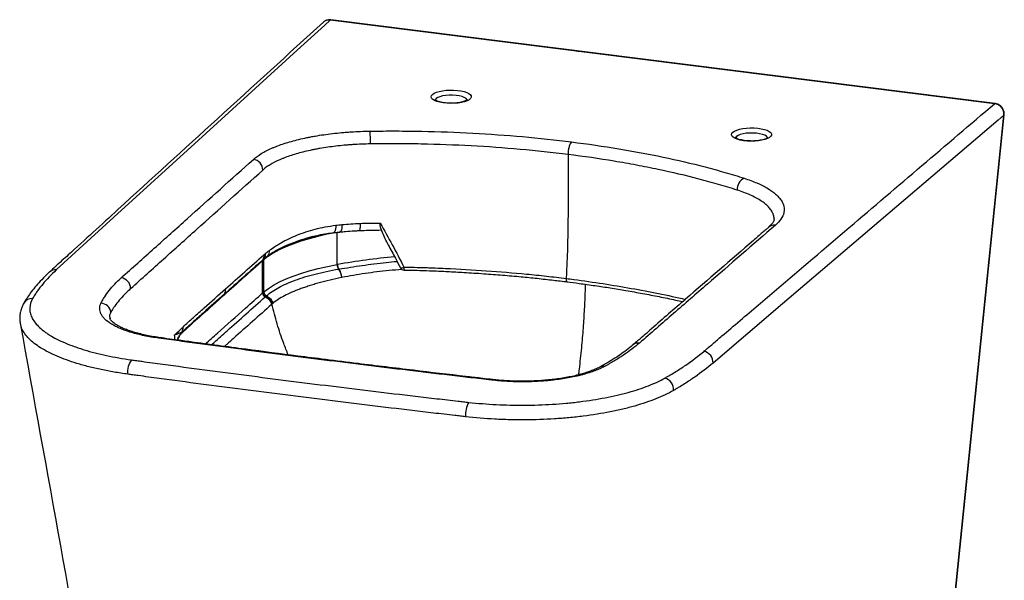
# Paper-space layout '_Dimetric' of a CAD drawing. Units: millimetres. Extents: x -229 to 262, y -260 to 299.
# Drawn here: x -229 to 262, y 20 to 299 of the extents above; entities that cross this region are included whole.
import ezdxf

# ---------------------------------------------------------------- set-up
doc = ezdxf.new("R2010")
doc.units = ezdxf.units.MM

psp = doc.layouts.new('_Dimetric')

# ---------------------------------------------------------------- linework, layer by layer
at = {"color": 7, "linetype": 'Continuous', "lineweight": 25}
for p, q in [((256.73, 257.58), (-74.3, 299.29)), ((256.98, 257.68), (-74.05, 299.39)), ((-77.35, 298.48), (-77.57, 298.32)), ((222.57, -129.86), (261.38, 251.8)), ((222.71, -129.63), (261.52, 252.03)), ((-107.89, 224.5), (-107.89, 224.5)), ((146.84, 200.06), (146.84, 200.12)), ((-70.89, 177.36), (-70.89, 193.39)), ((-107.99, 163.23), (-107.99, 179.26)), ((-107.44, 163.71), (-107.44, 179.74)), ((-70.68, 177.4), (-70.89, 177.36)), ((-70.19, 175.1), (-70.19, 175.1)), ((-107.35, 163.78), (-107.44, 163.71)), ((-226.98, 158.1), (-227.03, 158.01)), ((-184.01, 150.62), (-183.99, 150.54)), ((-150.27, 140.3), (-150.45, 139.72))]:
    psp.add_line(p, q, dxfattribs=at)
at = {"color": 8, "linetype": 'Continuous', "lineweight": 25}
for p, q in [((-69.79, 193.58), (-70.79, 193.41)), ((-104.92, 182), (-105.16, 181.84)), ((-150.25, 140.15), (-150.4, 139.71)), ((-150.25, 140.15), (-150.19, 139.68))]:
    psp.add_line(p, q, dxfattribs=at)
at = {"color": 7, "linetype": 'Continuous', "lineweight": 25, "flags": 128}
for points in [[(-74.3, 299.29), (-77.04, 296.78), (-90.76, 284.26), (-145.63, 234.16), (-178.27, 204.43), (-210.77, 174.68)], [(-74.3, 299.29), (-74.16, 299.37), (-74.05, 299.39)], [(-23.38, 262.23), (-22.54, 262.8), (-21.39, 263.3), (-19.98, 263.73), (-18.35, 264.05), (-16.57, 264.27), (-14.69, 264.37), (-12.79, 264.36), (-10.94, 264.22), (-9.19, 263.97), (-7.62, 263.61), (-6.28, 263.16), (-5.22, 262.63), (-4.48, 262.05), (-4.09, 261.43), (-4.05, 260.8), (-4.37, 260.17), (-5.05, 259.58), (-6.04, 259.04), (-7.33, 258.57), (-8.85, 258.19), (-10.57, 257.92), (-12.41, 257.76), (-14.3, 257.72), (-16.19, 257.79), (-18, 257.99), (-19.66, 258.3), (-21.12, 258.7), (-22.33, 259.19), (-23.23, 259.75), (-23.8, 260.35), (-24.02, 260.98), (-23.88, 261.62), (-23.38, 262.23)], [(261.38, 251.8), (258.47, 249.32), (243.91, 236.91), (185.65, 187.23), (151.13, 157.79), (116.44, 128.24)], [(126.29, 243.37), (127.13, 243.94), (128.27, 244.45), (129.69, 244.87), (131.31, 245.2), (133.1, 245.42), (134.97, 245.52), (136.87, 245.5), (138.73, 245.36), (140.48, 245.11), (142.04, 244.75), (143.38, 244.3), (144.44, 243.78), (145.18, 243.19), (145.58, 242.57), (145.62, 241.94), (145.29, 241.32), (144.62, 240.72), (143.62, 240.18), (142.34, 239.72), (140.81, 239.34), (139.1, 239.06), (137.26, 238.9), (135.36, 238.86), (133.48, 238.94), (131.67, 239.13), (130, 239.44), (128.54, 239.85), (127.34, 240.34), (126.43, 240.89), (125.86, 241.5), (125.65, 242.13), (125.79, 242.76), (126.29, 243.37)], [(-70.89, 193.39), (-75.76, 192.45), (-80.41, 191.39), (-84.83, 190.23), (-88.99, 188.97), (-92.88, 187.62), (-96.47, 186.17), (-99.74, 184.65), (-102.68, 183.05), (-105.28, 181.39)], [(-70.79, 193.41), (-70.8, 193.4), (-70.81, 193.4), (-70.83, 193.4), (-70.84, 193.4), (-70.85, 193.39), (-70.87, 193.39), (-70.88, 193.39), (-70.89, 193.39)], [(-107.35, 163.78), (-105.1, 165.49), (-102.5, 167.13), (-99.56, 168.71), (-96.3, 170.22), (-92.72, 171.65), (-88.86, 172.99), (-84.72, 174.24), (-80.34, 175.38), (-75.72, 176.43), (-70.89, 177.36)]]:
    psp.add_lwpolyline(points, dxfattribs=at)
at = {"color": 8, "linetype": 'Continuous', "lineweight": 25, "flags": 128}
for points in [[(49.12, 283.74), (49.26, 283.82), (49.37, 283.84)], [(133.31, 273.13), (133.45, 273.22), (133.56, 273.23)], [(-21.51, 260.11), (-21.94, 259.55), (-22.02, 259.15)], [(-6.02, 259.17), (-6.15, 259.64), (-6.64, 260.19), (-7.48, 260.7), (-8.62, 261.13), (-10.02, 261.47), (-11.6, 261.7), (-13.3, 261.82), (-15.03, 261.81), (-16.71, 261.67), (-18.27, 261.42), (-19.63, 261.07), (-20.72, 260.62), (-21.51, 260.11)], [(256.73, 257.58), (256.87, 257.67), (256.98, 257.68)], [(261.38, 251.8), (261.49, 251.93), (261.52, 252.03)], [(128.16, 241.25), (127.73, 240.69), (127.64, 240.3)], [(143.64, 240.32), (143.51, 240.78), (143.02, 241.34), (142.18, 241.84), (141.04, 242.27), (139.65, 242.62), (138.06, 242.85), (136.37, 242.96), (134.64, 242.95), (132.96, 242.82), (131.4, 242.57), (130.04, 242.21), (128.94, 241.76), (128.16, 241.25)], [(-71.53, 196.95), (-71.55, 196), (-71.63, 195.15), (-71.78, 194.42), (-71.99, 193.85), (-72.25, 193.47), (-72.56, 193.28), (-72.62, 193.26)], [(-68.49, 197.27), (-68.5, 196.33), (-68.58, 195.48), (-68.71, 194.76), (-68.89, 194.19), (-69.11, 193.81), (-69.37, 193.63), (-69.43, 193.62)], [(-59.41, 197.89), (-59.42, 196.96), (-59.45, 196.12), (-59.52, 195.42), (-59.61, 194.87), (-59.72, 194.51), (-59.85, 194.34), (-59.88, 194.33)]]:
    psp.add_lwpolyline(points, dxfattribs=at)
at = {"color": 7, "linetype": 'Continuous', "lineweight": 25}
for centre, radius, start, end in [((-129.35, 238.27), 75.14, 359.4325, 4.301), ((-113.34, 224.4), 5.45, 1.0846, 81.9477), ((134.8, 214.77), 6.35, 117.0089, 182.3561), ((-111.66, 181.9), 4.4, 330.4329, 5.278), ((-111.11, 182.37), 4.39, 330.6072, 5.4002), ((-104.41, 181.4), 0.87, 149.4267, 180.633), ((-108.91, 183.97), 4.31, 330.3874, 6.3596), ((-107.08, 179.3), 0.868, 150.2552, 180.4281), ((-106.53, 179.78), 0.869, 150.3428, 180.4618), ((-67.19, 177.27), 3.7, 178.6069, 215.9048), ((-66.95, 177.31), 3.73, 178.5974, 215.6415), ((-77.15, 170.11), 8.75, 5.4116, 35.0135), ((-37.51, 176.6), 2, 207.3617, 269.7498), ((-179.2, 165.36), 5.45, 0.3644, 81.9789), ((-126.31, 162.15), 0.864, 148.6382, 180.4762), ((-130.8, 164.88), 4.39, 328.7729, 5.0775), ((-188.76, 152.93), 5.18, 7.4275, 87.5962), ((-147.65, 142.98), 0.842, 152.4151, 181.2245), ((-134.94, 134.01), 16.39, 143.7053, 145.1782), ((-151.99, 145.79), 4.37, 331.4893, 5.3609), ((-147.23, 143.35), 0.864, 148.4864, 180.4538), ((-149.87, 140.26), 0.399, 174.6277, 196.7347), ((111, 128.64), 5.46, 355.7314, 81.4239), ((-165.62, 123.98), 9.64, 142.4975, 187.5056), ((90.99, 115.21), 5.73, 353.6733, 75.4668), ((4.55, 102.8), 11.44, 149.0522, 186.4731)]:
    psp.add_arc(centre, radius, start, end, dxfattribs=at)
at = {"color": 8, "linetype": 'Continuous', "lineweight": 25}
for centre, radius, start, end in [((146.94, 192.97), 4.11, 81.4569, 131.8324), ((-6.01, -194.09), 377.08, 95.5085, 99.8742), ((-211.35, 170.52), 4.2, 82.0969, 133.1472), ((-38.88, 177.88), 2.24, 259.4191, 306.5632), ((-9.25, 175.67), 28.29, 179.1781, 182.18), ((-222.97, 155.87), 4.58, 85.0728, 150.9701), ((-159.2, 140.06), 0.85, 81.3256, 134.336), ((79.18, 134.11), 4.16, 81.7275, 128.1055), ((61.6, 123.24), 3.42, 76.9855, 116.0454), ((6.64, 119.34), 0.683, 87.4111, 141.1964)]:
    psp.add_arc(centre, radius, start, end, dxfattribs=at)
at = {"color": 7, "linetype": 'Continuous', "lineweight": 25}
for points, knots in [([(-74.3, 299.29), (-74.8, 299.3), (-75.82, 299.32), (-76.99, 298.89), (-77.47, 298.38), (-77.62, 298.22)], [0, 0, 0, 0, 0.402623, 0.823968, 1, 1, 1, 1]), ([(-74.05, 299.35), (-74.2, 299.38), (-74.75, 299.49), (-75.71, 299.33), (-76.59, 299.07), (-76.98, 298.76), (-77.05, 298.71)], [0, 0, 0, 0, 0.1363049, 0.5275883, 0.913185, 1, 1, 1, 1]), ([(-77.66, 298.27), (-95.28, 282.18), (-129.39, 251.01), (-171.9, 212.33), (-198.52, 187.8), (-210.06, 177.47), (-213.13, 174.56), (-214.16, 173.58)], [0, 0, 0, 0, 0.387419, 0.750246, 0.931644, 0.977043, 1, 1, 1, 1]), ([(-5.93, 259.55), (-5.94, 259.53), (-5.97, 259.49), (-6.34, 259.22), (-6.97, 258.92), (-7.88, 258.59), (-9.06, 258.29), (-10.45, 258.05), (-12, 257.89), (-13.64, 257.82), (-15.31, 257.84), (-16.93, 257.97), (-18.43, 258.18), (-19.75, 258.47), (-20.83, 258.81), (-21.58, 259.16), (-22, 259.42), (-22.14, 259.58), (-22.12, 259.54), (-22.11, 259.53)], [0, 0, 0, 0, 0.049626, 0.102953, 0.159153, 0.219364, 0.28289, 0.348739, 0.416056, 0.484212, 0.552745, 0.621252, 0.689285, 0.756395, 0.821975, 0.885199, 0.93859, 0.989505, 1, 1, 1, 1]), ([(111.82, 134.04), (112.2, 134.36), (112.57, 134.68), (113.33, 135.32), (114.46, 136.29), (117.1, 138.54), (122.39, 143.04), (132.95, 152.05), (154.09, 170.07), (196.35, 206.1), (232.58, 236.99), (256.73, 257.58)], [0, 0, 0, 0, 0.007812, 0.007812, 0.015625, 0.03125, 0.0625, 0.125, 0.25, 0.5, 1, 1, 1, 1]), ([(261.38, 251.8), (261.41, 252.13), (261.41, 252.45), (261.34, 253.11), (261.27, 253.45), (261.07, 254.1), (260.94, 254.41), (260.69, 254.87), (260.6, 255.02), (260.41, 255.31), (260.2, 255.59), (259.97, 255.85), (259.73, 256.1), (259.6, 256.22), (259.21, 256.56), (258.93, 256.76), (258.33, 257.11), (258.02, 257.25), (257.38, 257.46), (257.06, 257.54), (256.73, 257.58)], [0, 0, 0, 0, 0.125, 0.125, 0.25, 0.25, 0.375, 0.375, 0.4375, 0.4375, 0.5, 0.5625, 0.5625, 0.625, 0.625, 0.75, 0.75, 0.875, 0.875, 1, 1, 1, 1]), ([(261.49, 252.03), (261.51, 252.15), (261.6, 252.66), (261.46, 253.59), (261.07, 254.76), (260.38, 255.83), (259.46, 256.72), (258.35, 257.34), (257.49, 257.65), (257.03, 257.67), (256.98, 257.67)], [0, 0, 0, 0, 0.045142, 0.196666, 0.350434, 0.506785, 0.664116, 0.822758, 0.981888, 1, 1, 1, 1]), ([(-112.57, 229.8), (-111.46, 230.8), (-110.14, 231.76), (-107.1, 233.61), (-105.38, 234.49), (-102.98, 235.55), (-102.49, 235.76), (-101.48, 236.17), (-100.96, 236.37), (-99.38, 236.97), (-98.29, 237.36), (-94.9, 238.47), (-92.49, 239.15), (-88.66, 240.08), (-87.34, 240.38), (-85.31, 240.8), (-84.62, 240.94), (-83.23, 241.2), (-82.53, 241.33), (-79.01, 241.94), (-76.11, 242.36), (-71.64, 242.88), (-70.13, 243.04), (-67.83, 243.24), (-67.06, 243.31), (-65.5, 243.43), (-64.72, 243.48), (-60.79, 243.73), (-57.62, 243.86), (-54.42, 243.9)], [0, 0, 0, 0, 0.125, 0.125, 0.25, 0.25, 0.28125, 0.28125, 0.3125, 0.3125, 0.375, 0.375, 0.5, 0.5, 0.5625, 0.5625, 0.59375, 0.59375, 0.625, 0.625, 0.75, 0.75, 0.8125, 0.8125, 0.84375, 0.84375, 0.875, 0.875, 1, 1, 1, 1]), ([(-54.42, 243.9), (-50.12, 243.96), (-45.83, 243.98), (-39.38, 243.97), (-37.23, 243.95), (-32.94, 243.9), (-30.8, 243.87), (-20.12, 243.66), (-11.67, 243.35), (5.08, 242.46), (13.37, 241.87), (29.79, 240.41), (37.92, 239.54), (45.96, 238.52)], [0, 0, 0, 0, 0.125, 0.125, 0.1875, 0.1875, 0.25, 0.25, 0.5, 0.5, 0.75, 0.75, 1, 1, 1, 1]), ([(143.74, 240.69), (143.72, 240.67), (143.7, 240.64), (143.33, 240.37), (142.7, 240.06), (141.78, 239.73), (140.61, 239.44), (139.22, 239.19), (137.67, 239.03), (136.03, 238.96), (134.36, 238.99), (132.74, 239.11), (131.24, 239.33), (129.91, 239.62), (128.84, 239.96), (128.08, 240.3), (127.66, 240.56), (127.53, 240.72), (127.55, 240.68), (127.55, 240.68)], [0, 0, 0, 0, 0.049626, 0.102953, 0.159153, 0.219364, 0.28289, 0.348739, 0.416056, 0.484212, 0.552745, 0.621252, 0.689285, 0.756395, 0.821975, 0.885199, 0.93859, 0.989505, 1, 1, 1, 1]), ([(-54.21, 237.52), (-57.16, 237.48), (-60.09, 237.36), (-63.72, 237.13), (-64.44, 237.07), (-65.88, 236.96), (-66.59, 236.9), (-68.71, 236.71), (-70.11, 236.57), (-74.24, 236.08), (-76.91, 235.69), (-80.16, 235.13), (-80.8, 235.01), (-82.08, 234.76), (-82.72, 234.64), (-84.6, 234.25), (-85.81, 233.98), (-89.35, 233.12), (-91.58, 232.49), (-94.7, 231.47), (-95.71, 231.12), (-97.17, 230.57), (-97.64, 230.38), (-98.58, 230), (-99.03, 229.81), (-101.25, 228.83), (-102.83, 228.02), (-104.93, 226.74), (-105.59, 226.3), (-106.5, 225.64), (-106.8, 225.42), (-107.22, 225.08), (-107.36, 224.96), (-107.62, 224.73), (-107.76, 224.62), (-107.89, 224.5)], [0, 0, 0, 0, 0.125, 0.125, 0.15625, 0.15625, 0.1875, 0.1875, 0.25, 0.25, 0.375, 0.375, 0.40625, 0.40625, 0.4375, 0.4375, 0.5, 0.5, 0.625, 0.625, 0.6875, 0.6875, 0.71875, 0.71875, 0.75, 0.75, 0.875, 0.875, 0.9375, 0.9375, 0.96875, 0.96875, 0.984375, 0.984375, 1, 1, 1, 1]), ([(44.19, 232.25), (36.31, 233.24), (28.34, 234.09), (12.25, 235.52), (4.12, 236.1), (-12.3, 236.98), (-20.59, 237.29), (-31.05, 237.5), (-33.15, 237.53), (-37.36, 237.58), (-39.46, 237.6), (-45.78, 237.61), (-50, 237.58), (-54.21, 237.52)], [0, 0, 0, 0, 0.25, 0.25, 0.5, 0.5, 0.75, 0.75, 0.8125, 0.8125, 0.875, 0.875, 1, 1, 1, 1]), ([(45.96, 238.52), (45.73, 238.32), (45.5, 237.99), (45.07, 237.14), (44.88, 236.62), (44.55, 235.46), (44.42, 234.82), (44.24, 233.53), (44.19, 232.87), (44.19, 232.25)], [0, 0, 0, 0, 0.25, 0.25, 0.5, 0.5, 0.75, 0.75, 1, 1, 1, 1]), ([(45.96, 238.52), (54.01, 237.51), (61.83, 236.37), (77.04, 233.85), (84.42, 232.46), (98.77, 229.44), (105.72, 227.81), (114.14, 225.61), (115.81, 225.16), (119.12, 224.25), (120.76, 223.79), (125.64, 222.38), (128.81, 221.42), (131.91, 220.43)], [0, 0, 0, 0, 0.25, 0.25, 0.5, 0.5, 0.75, 0.75, 0.8125, 0.8125, 0.875, 0.875, 1, 1, 1, 1]), ([(44.19, 232.25), (44.19, 224.49), (44.2, 215.59), (44.19, 206.33), (44.2, 204.1), (44.18, 193.99), (43.9, 182.66), (43.34, 171.63), (43.27, 170.44)], [0.7037002, 0.7037002, 0.7037002, 0.7037002, 0.80767, 0.823295, 0.8319495, 0.83892, 0.96392, 0.9789698, 0.9789698, 0.9789698, 0.9789698]), ([(128.45, 214.51), (125.43, 215.48), (122.33, 216.42), (117.59, 217.8), (115.99, 218.25), (112.76, 219.14), (111.13, 219.57), (102.91, 221.71), (96.1, 223.31), (85.52, 225.54), (81.93, 226.25), (76.46, 227.28), (74.63, 227.61), (70.92, 228.27), (69.06, 228.59), (59.7, 230.15), (52.03, 231.26), (44.19, 232.25)], [0, 0, 0, 0, 0.125, 0.125, 0.1875, 0.1875, 0.25, 0.25, 0.5, 0.5, 0.625, 0.625, 0.6875, 0.6875, 0.75, 0.75, 1, 1, 1, 1]), ([(-178.44, 170.75), (-175.7, 173.21), (-172.95, 175.67), (-167.45, 180.59), (-164.7, 183.05), (-156.46, 190.43), (-150.96, 195.35), (-134.51, 210.11), (-123.54, 219.96), (-112.57, 229.8)], [0, 0, 0, 0, 0.125, 0.125, 0.25, 0.25, 0.5, 0.5, 1, 1, 1, 1]), ([(-173.75, 165.39), (-171.01, 167.86), (-168.26, 170.33), (-162.77, 175.26), (-160.02, 177.73), (-151.77, 185.13), (-146.27, 190.06), (-129.82, 204.82), (-118.85, 214.66), (-107.89, 224.5)], [0, 0, 0, 0, 0.125, 0.125, 0.25, 0.25, 0.5, 0.5, 1, 1, 1, 1]), ([(131.91, 220.43), (134.23, 219.69), (136.36, 218.89), (138.81, 217.84), (139.29, 217.63), (140.22, 217.19), (140.67, 216.98), (141.99, 216.31), (142.81, 215.86), (145.13, 214.49), (146.47, 213.53), (147.89, 212.3), (148.16, 212.05), (148.68, 211.54), (148.92, 211.29), (149.61, 210.52), (150.01, 210.01), (151.04, 208.46), (151.49, 207.42), (151.83, 205.85), (151.89, 205.32), (151.89, 204.52), (151.87, 204.25), (151.81, 203.72), (151.76, 203.45), (151.46, 202.13), (151, 201.09), (149.61, 199.04), (148.7, 198.02), (147.55, 197.03)], [0, 0, 0, 0, 0.125, 0.125, 0.15625, 0.15625, 0.1875, 0.1875, 0.25, 0.25, 0.375, 0.375, 0.40625, 0.40625, 0.4375, 0.4375, 0.5, 0.5, 0.625, 0.625, 0.6875, 0.6875, 0.71875, 0.71875, 0.75, 0.75, 0.875, 0.875, 1, 1, 1, 1]), ([(-104.62, 184.45), (-103.77, 185.08), (-102.84, 185.73), (-101.33, 186.71), (-100.81, 187.03), (-99.73, 187.69), (-99.18, 188.02), (-97.46, 188.99), (-96.24, 189.63), (-93.67, 190.87), (-92.31, 191.47), (-88.08, 193.18), (-85.04, 194.19), (-80.15, 195.45), (-78.48, 195.83), (-75.06, 196.47), (-73.32, 196.74), (-71.53, 196.95)], [0, 0, 0, 0, 0.125, 0.125, 0.1875, 0.1875, 0.25, 0.25, 0.375, 0.375, 0.5, 0.5, 0.75, 0.75, 0.875, 0.875, 1, 1, 1, 1]), ([(-59.41, 197.89), (-57.75, 197.96), (-56.09, 198), (-54.01, 198.02), (-53.59, 198.03), (-52.76, 198.04), (-52.34, 198.04), (-51.09, 198.05), (-50.25, 198.06), (-49.42, 198.06)], [0, 0, 0, 0, 0.5, 0.5, 0.625, 0.625, 0.75, 0.75, 1, 1, 1, 1]), ([(-49.47, 197.8), (-49.45, 197.88), (-49.44, 197.96), (-49.42, 198.05), (-49.42, 198.05), (-49.42, 198.06), (-49.42, 198.06)], [0, 0, 0, 0, 0.00027033, 0.00027033, 0.00027033, 0.0002857449, 0.0002857449, 0.0002857449, 0.0002857449]), ([(-45.4, 187.26), (-46.42, 189.26), (-47.98, 192.33), (-49.27, 195.93), (-49.43, 197.48), (-49.47, 197.8)], [0, 0, 0, 0, 0.5986652, 0.9187821, 1, 1, 1, 1]), ([(-49.42, 198.06), (-47.39, 194.46), (-45.38, 190.83), (-41.41, 183.51), (-39.46, 179.82), (-37.54, 176.08)], [0, 0, 0, 0, 0.5, 0.5, 1, 1, 1, 1]), ([(147.55, 197.03), (136.24, 187.23), (124.94, 177.43), (107.98, 162.73), (102.34, 157.83), (93.89, 150.47), (91.07, 148.02), (85.43, 143.12), (82.61, 140.67), (79.78, 138.22)], [0, 0, 0, 0, 0.5, 0.5, 0.75, 0.75, 0.875, 0.875, 1, 1, 1, 1]), ([(146.88, 200.12), (146.88, 200.12), (146.91, 199.91), (146.84, 199.54), (146.58, 198.84), (146.27, 198.29), (145.78, 197.66), (145.08, 196.9), (144.46, 196.31), (144.14, 196.01)], [0, 0, 0, 0, 0.007571, 0.248902, 0.445451, 0.595683, 0.72437, 0.859729, 1, 1, 1, 1]), ([(-85.83, 190.54), (-85.12, 190.75), (-83.21, 191.33), (-79.93, 192.1), (-76.25, 192.82), (-73.76, 193.14), (-72.62, 193.28)], [0, 0, 0, 0, 0.176067, 0.466153, 0.754805, 1, 1, 1, 1]), ([(-72.63, 193.26), (-72.31, 193.3), (-71.26, 193.43), (-70.18, 193.53), (-69.43, 193.6)], [0, 0, 0, 0, 0.2995401, 1, 1, 1, 1]), ([(-69.43, 193.61), (-68.51, 193.7), (-66.16, 193.94), (-62.97, 194.17), (-60.68, 194.28), (-59.88, 194.32)], [0, 0, 0, 0, 0.294502, 0.752808, 1, 1, 1, 1]), ([(-59.88, 194.31), (-59.4, 194.34), (-57.44, 194.44), (-53.76, 194.53), (-50.5, 194.6), (-48.73, 194.61), (-48.67, 194.61)], [0, 0, 0, 0, 0.13055, 0.527237, 0.984768, 1, 1, 1, 1]), ([(144.21, 196.02), (144.15, 195.96), (143.73, 195.57), (142.66, 194.66), (140.83, 193.12), (138.81, 191.35), (126.04, 180.3), (108.37, 164.91), (89.1, 148.31), (80.42, 140.58), (77.33, 137.98), (76.56, 137.33)], [0, 0, 0, 0, 0.003181, 0.0234017, 0.0482866, 0.0801727, 0.1134465, 0.612595, 0.8621719, 0.9659311, 1, 1, 1, 1]), ([(-83.18, 191.29), (-85.05, 190.76), (-88.83, 189.68), (-93.84, 187.84), (-98.33, 185.87), (-102.03, 183.92), (-104.02, 182.6), (-104.92, 182)], [0, 0, 0, 0, 0.208173, 0.421942, 0.624475, 0.828789, 1, 1, 1, 1]), ([(-45.43, 187.24), (-44.21, 185), (-42.14, 181.18), (-40.12, 177.28), (-39.3, 175.67)], [0, 0, 0, 0, 0.588211, 1, 1, 1, 1]), ([(-126.43, 165.26), (-123.24, 168.1), (-120.06, 170.95), (-113.69, 176.62), (-110.5, 179.46), (-107.31, 182.28)], [0, 0, 0, 0, 0.5, 0.5, 1, 1, 1, 1]), ([(-107.31, 182.28), (-107.28, 181.82), (-107.31, 181.36), (-107.5, 180.49), (-107.66, 180.07), (-107.87, 179.7)], [0, 0, 0, 0, 0.5, 0.5, 1, 1, 1, 1]), ([(-106.78, 182.75), (-106.74, 182.29), (-106.77, 181.83), (-106.95, 180.96), (-107.11, 180.55), (-107.33, 180.18)], [0, 0, 0, 0, 0.5, 0.5, 1, 1, 1, 1]), ([(-106.78, 182.75), (-106.78, 182.75), (-106.78, 182.75), (-106.78, 182.75), (-106.77, 182.76), (-106.75, 182.77), (-106.74, 182.78)], [0, 0, 0, 0, 0.0000007576, 0.0000007576, 0.0000007576, 0.0001079981, 0.0001079981, 0.0001079981, 0.0001079981]), ([(-107.87, 179.7), (-111.08, 176.85), (-114.28, 174), (-120.67, 168.3), (-123.86, 165.45), (-127.05, 162.6)], [0, 0, 0, 0, 0.5, 0.5, 1, 1, 1, 1]), ([(-107.44, 179.74), (-107.44, 179.74), (-107.44, 179.74), (-107.44, 179.74), (-107.49, 179.7), (-107.54, 179.66), (-107.59, 179.61), (-107.65, 179.56), (-107.71, 179.51), (-107.77, 179.46), (-107.83, 179.4), (-107.89, 179.35), (-107.95, 179.3)], [-0.00000006, -0.00000006, -0.00000006, -0.00000006, 0, 0, 0, 0.000413166, 0.000413166, 0.000413166, 0.000920786, 0.000920786, 0.000920786, 0.001428288, 0.001428288, 0.001428288, 0.001428288]), ([(-214.24, 173.6), (-214.36, 173.48), (-215.69, 172.24), (-217.91, 170), (-220.82, 166.79), (-223.13, 163.96), (-225.07, 161.25), (-226.3, 159.3), (-226.81, 158.2), (-226.92, 157.94)], [0, 0, 0, 0, 0.024113, 0.256747, 0.455241, 0.652137, 0.818879, 0.957861, 1, 1, 1, 1]), ([(-210.77, 174.68), (-213.28, 172.36), (-215.53, 170.01), (-218.48, 166.45), (-219.4, 165.26), (-220.67, 163.46), (-221.08, 162.86), (-221.66, 161.95), (-221.85, 161.65), (-222.22, 161.05), (-222.41, 160.74), (-222.58, 160.44)], [0, 0, 0, 0, 0.5, 0.5, 0.75, 0.75, 0.875, 0.875, 0.9375, 0.9375, 1, 1, 1, 1]), ([(-106.05, 161.81), (-104.36, 163.24), (-102.31, 164.61), (-97.5, 167.23), (-94.78, 168.45), (-90.26, 170.14), (-88.67, 170.68), (-86.17, 171.45), (-85.32, 171.7), (-83.57, 172.19), (-82.68, 172.42), (-79.95, 173.12), (-78.08, 173.55), (-74.21, 174.37), (-72.22, 174.74), (-70.19, 175.1)], [0, 0, 0, 0, 0.25, 0.25, 0.5, 0.5, 0.625, 0.625, 0.6875, 0.6875, 0.75, 0.75, 0.875, 0.875, 1, 1, 1, 1]), ([(-70.19, 175.1), (-70.01, 174.87), (-69.84, 174.61), (-69.59, 174.15), (-69.51, 173.99), (-69.36, 173.65), (-69.22, 173.3), (-69.09, 172.93), (-68.97, 172.54), (-68.92, 172.34), (-68.82, 171.93), (-68.78, 171.73), (-68.7, 171.31), (-68.67, 171.1), (-68.64, 170.9)], [0, 0, 0, 0, 0.25, 0.25, 0.375, 0.375, 0.5, 0.625, 0.625, 0.75, 0.75, 0.875, 0.875, 1, 1, 1, 1]), ([(-37.54, 176.08), (-34.05, 176.06), (-30.58, 175.99), (-26.29, 175.85), (-25.43, 175.82), (-23.72, 175.76), (-22.86, 175.73), (-20.29, 175.63), (-18.59, 175.56), (-10.05, 175.18), (-3.27, 174.79), (10.2, 173.84), (16.9, 173.28), (26.87, 172.31), (30.18, 171.97), (36.76, 171.24), (40.03, 170.85), (43.27, 170.44)], [0, 0, 0, 0, 0.125, 0.125, 0.15625, 0.15625, 0.1875, 0.1875, 0.25, 0.25, 0.5, 0.5, 0.75, 0.75, 0.875, 0.875, 1, 1, 1, 1]), ([(-37.52, 174.6), (-36.95, 174.6), (-34.33, 174.59), (-29.52, 174.47), (-22.87, 174.25), (-15.53, 173.92), (-7.08, 173.45), (2.08, 172.86), (11.56, 172.14), (20.41, 171.36), (28.89, 170.51), (36.52, 169.65), (41.48, 169.05), (43.71, 168.77)], [0, 0, 0, 0, 0.020729, 0.09391, 0.173313, 0.260981, 0.360565, 0.481253, 0.596074, 0.710375, 0.810198, 0.914536, 1, 1, 1, 1]), ([(-188.54, 158.1), (-188.48, 158.24), (-188.41, 158.37), (-188.27, 158.64), (-188.05, 159.05), (-187.82, 159.45), (-187.35, 160.26), (-187.02, 160.79), (-185.97, 162.39), (-185.2, 163.45), (-183.52, 165.56), (-182.61, 166.61), (-180.64, 168.69), (-179.58, 169.73), (-178.44, 170.75)], [0, 0, 0, 0, 0.03125, 0.03125, 0.0625, 0.125, 0.125, 0.25, 0.25, 0.5, 0.5, 0.75, 0.75, 1, 1, 1, 1]), ([(-68.64, 170.9), (-72.55, 170.12), (-76.27, 169.23), (-80.65, 168.01), (-81.51, 167.76), (-83.2, 167.25), (-84.03, 167), (-85.64, 166.48), (-86.42, 166.22), (-87.56, 165.83), (-87.94, 165.7), (-88.68, 165.44), (-89.04, 165.31), (-92.27, 164.12), (-94.84, 162.99), (-99.38, 160.58), (-101.31, 159.32), (-102.93, 157.97)], [0, 0, 0, 0, 0.25, 0.25, 0.3125, 0.3125, 0.375, 0.375, 0.4375, 0.4375, 0.46875, 0.46875, 0.5, 0.5, 0.75, 0.75, 1, 1, 1, 1]), ([(43.7, 168.77), (45.72, 168.51), (50.44, 167.9), (57.64, 166.9), (65.41, 165.72), (73.29, 164.42), (81.41, 162.97), (89.64, 161.37), (96.3, 160.01), (100.16, 159.15), (101.37, 158.88)], [0, 0, 0, 0, 0.100085, 0.2332, 0.360281, 0.493803, 0.639362, 0.785543, 0.933083, 1, 1, 1, 1]), ([(49.51, 122.42), (49.63, 123.35), (50.19, 127.84), (51.02, 135.65), (51.88, 145.65), (52.47, 155.08), (52.8, 162.34), (52.88, 166.42), (52.9, 167.55)], [0, 0, 0, 0, 0.0614518, 0.2957242, 0.5135937, 0.7213589, 0.9230121, 1, 1, 1, 1]), ([(-173.75, 165.39), (-174.3, 164.9), (-174.82, 164.41), (-175.83, 163.43), (-176.32, 162.94), (-177.74, 161.48), (-178.61, 160.51), (-180.23, 158.59), (-180.97, 157.63), (-181.98, 156.2), (-182.31, 155.73), (-182.77, 155.02), (-182.91, 154.78), (-183.13, 154.43), (-183.24, 154.26), (-183.36, 154.05), (-183.41, 153.96), (-183.45, 153.91), (-183.47, 153.87), (-183.48, 153.85)], [0, 0, 0, 0, 0.125, 0.125, 0.25, 0.25, 0.5, 0.5, 0.75, 0.75, 0.875, 0.875, 0.9375, 0.9375, 0.96875, 0.984375, 0.992188, 0.992188, 1, 1, 1, 1]), ([(-127.17, 162.14), (-130.95, 158.77), (-134.73, 155.39), (-139.8, 150.89), (-141.08, 149.76), (-143.62, 147.47), (-144.87, 146.33), (-146.77, 144.58), (-147.44, 143.96), (-148.1, 143.34)], [0.4263594, 0.4263594, 0.4263594, 0.4263594, 0.6786707, 0.6786707, 0.7635051, 0.7635051, 0.8483389, 0.8483389, 0.8940884, 0.8940884, 0.8940884, 0.8940884]), ([(-127.05, 162.6), (-130.55, 159.47), (-134.05, 156.34), (-139.33, 151.66), (-141.1, 150.1), (-144.57, 146.96), (-146.28, 145.38), (-147.97, 143.8)], [0, 0, 0, 0, 0.5, 0.5, 0.75, 0.75, 1, 1, 1, 1]), ([(-147.64, 146.2), (-145.9, 147.84), (-144.15, 149.46), (-141.5, 151.86), (-140.61, 152.66), (-138.84, 154.23), (-137.95, 155.02), (-133.51, 158.95), (-129.97, 162.1), (-126.43, 165.26)], [0, 0, 0, 0, 0.25, 0.25, 0.375, 0.375, 0.5, 0.5, 1, 1, 1, 1]), ([(-107.99, 163.23), (-107.99, 162.83), (-107.86, 162.42), (-107.39, 161.72), (-107.06, 161.44), (-106.68, 161.27)], [0, 0, 0, 0, 0.5, 0.5, 1, 1, 1, 1]), ([(-107.9, 163.31), (-107.9, 162.91), (-107.77, 162.5), (-107.31, 161.8), (-106.97, 161.51), (-106.59, 161.35)], [0, 0, 0, 0, 0.5, 0.5, 1, 1, 1, 1]), ([(-107.44, 163.71), (-107.44, 163.31), (-107.31, 162.9), (-106.85, 162.2), (-106.51, 161.91), (-106.14, 161.74)], [0, 0, 0, 0, 0.5, 0.5, 1, 1, 1, 1]), ([(-107.35, 163.78), (-107.35, 163.39), (-107.22, 162.97), (-106.76, 162.27), (-106.43, 161.98), (-106.05, 161.81)], [0, 0, 0, 0, 0.5, 0.5, 1, 1, 1, 1]), ([(-226.97, 158.09), (-227.14, 157.79), (-227.58, 157), (-228.25, 155.34), (-228.8, 153.34), (-229.03, 151.17), (-229, 149.4), (-228.79, 148.4), (-228.73, 148.08)], [0, 0, 0, 0, 0.10591, 0.281481, 0.496215, 0.704066, 0.907722, 1, 1, 1, 1]), ([(-222.58, 160.44), (-223.45, 158.89), (-223.92, 157.33), (-224.02, 155), (-223.96, 154.22), (-223.64, 152.66), (-223.38, 151.88), (-222.29, 149.54), (-221.17, 148.02), (-218.94, 145.81), (-218.11, 145.08), (-216.71, 144.01), (-216.22, 143.65), (-215.2, 142.94), (-214.66, 142.59), (-211.86, 140.85), (-209.29, 139.55), (-204.98, 137.71), (-203.47, 137.11), (-201.08, 136.25), (-200.26, 135.97), (-198.59, 135.42), (-197.73, 135.15), (-193.36, 133.82), (-189.64, 132.87), (-181.78, 131.19), (-177.64, 130.46), (-173.27, 129.85)], [0, 0, 0, 0, 0.125, 0.125, 0.1875, 0.1875, 0.25, 0.25, 0.375, 0.375, 0.4375, 0.4375, 0.46875, 0.46875, 0.5, 0.5, 0.625, 0.625, 0.6875, 0.6875, 0.71875, 0.71875, 0.75, 0.75, 0.875, 0.875, 1, 1, 1, 1]), ([(-159.79, 140.67), (-162.3, 141.01), (-164.68, 141.42), (-168.07, 142.14), (-169.17, 142.39), (-171.31, 142.93), (-172.35, 143.21), (-175.37, 144.12), (-177.2, 144.77), (-179.69, 145.82), (-180.47, 146.18), (-181.95, 146.93), (-182.65, 147.31), (-184.59, 148.5), (-185.67, 149.32), (-186.98, 150.58), (-187.36, 151.01), (-187.85, 151.66), (-188, 151.87), (-188.28, 152.31), (-188.4, 152.54), (-188.95, 153.65), (-189.16, 154.54), (-189.16, 155.88), (-189.11, 156.32), (-188.9, 157.21), (-188.75, 157.66), (-188.54, 158.1)], [0, 0, 0, 0, 0.125, 0.125, 0.1875, 0.1875, 0.25, 0.25, 0.375, 0.375, 0.4375, 0.4375, 0.5, 0.5, 0.625, 0.625, 0.6875, 0.6875, 0.71875, 0.71875, 0.75, 0.75, 0.875, 0.875, 0.9375, 0.9375, 1, 1, 1, 1]), ([(-106.68, 161.27), (-106.66, 161.29), (-106.63, 161.31), (-106.61, 161.33), (-106.6, 161.34), (-106.6, 161.34), (-106.59, 161.35)], [0, 0, 0, 0, 0.0002078775, 0.0002078775, 0.0002078775, 0.0002483867, 0.0002483867, 0.0002483867, 0.0002483867]), ([(-106.68, 161.27), (-105.91, 160.93), (-105.21, 160.39), (-104.11, 159.05), (-103.72, 158.26), (-103.54, 157.45)], [0, 0, 0, 0, 0.5, 0.5, 1, 1, 1, 1]), ([(-106.59, 161.35), (-105.82, 161), (-105.12, 160.47), (-104.02, 159.13), (-103.63, 158.34), (-103.45, 157.52)], [0, 0, 0, 0, 0.5, 0.5, 1, 1, 1, 1]), ([(-106.47, 161.46), (-106.39, 161.52), (-106.32, 161.59), (-106.24, 161.66), (-106.21, 161.69), (-106.17, 161.71), (-106.14, 161.74)], [0.0003511321, 0.0003511321, 0.0003511321, 0.0003511321, 0.0010032334, 0.0010032334, 0.0010032334, 0.0012671775, 0.0012671775, 0.0012671775, 0.0012671775]), ([(-106.47, 161.46), (-105.7, 161.11), (-105, 160.57), (-103.9, 159.24), (-103.51, 158.45), (-103.33, 157.63)], [0, 0, 0, 0, 0.5, 0.5, 1, 1, 1, 1]), ([(-106.14, 161.74), (-105.37, 161.4), (-104.67, 160.85), (-103.58, 159.51), (-103.19, 158.72), (-103.01, 157.9)], [0, 0, 0, 0, 0.5, 0.5, 1, 1, 1, 1]), ([(-106.05, 161.81), (-105.29, 161.47), (-104.59, 160.92), (-103.5, 159.58), (-103.11, 158.79), (-102.93, 157.97)], [0, 0, 0, 0, 0.5, 0.5, 1, 1, 1, 1]), ([(-103.45, 157.52), (-103.45, 157.52), (-103.46, 157.51), (-103.46, 157.51), (-103.49, 157.49), (-103.51, 157.47), (-103.54, 157.45)], [0.0003491545, 0.0003491545, 0.0003491545, 0.0003491545, 0.0003905553, 0.0003905553, 0.0003905553, 0.000593838, 0.000593838, 0.000593838, 0.000593838]), ([(-103.01, 157.9), (-103.04, 157.88), (-103.08, 157.85), (-103.11, 157.82), (-103.18, 157.76), (-103.26, 157.7), (-103.33, 157.63), (-103.33, 157.63), (-103.33, 157.63), (-103.33, 157.63)], [0, 0, 0, 0, 0.0002557665, 0.0002557665, 0.0002557665, 0.0008783778, 0.0008783778, 0.0008783778, 0.0008784378, 0.0008784378, 0.0008784378, 0.0008784378]), ([(-183.48, 153.85), (-183.48, 153.85), (-183.48, 153.85), (-183.48, 153.85), (-183.53, 153.77), (-183.58, 153.68), (-183.63, 153.6)], [-0.00000006, -0.00000006, -0.00000006, -0.00000006, 0, 0, 0, 0.0008558074, 0.0008558074, 0.0008558074, 0.0008558074]), ([(-228.77, 148.07), (-215.4, 74.11), (-193.3, -48.16), (-171.25, -170.39), (-162.54, -218.69)], [0, 0, 0, 0, 0.604845, 1, 1, 1, 1]), ([(-159.09, 140.92), (-159.54, 140.98), (-161.21, 141.22), (-163.94, 141.71), (-167.21, 142.38), (-170.23, 143.12), (-172.95, 143.91), (-175.35, 144.73), (-177.42, 145.56), (-179.22, 146.42), (-180.76, 147.28), (-182.02, 148.14), (-182.97, 148.94), (-183.62, 149.63), (-183.99, 150.15), (-184.12, 150.48), (-184.12, 150.5), (-184.12, 150.51)], [0, 0, 0, 0, 0.0295255, 0.1079821, 0.1858198, 0.2615773, 0.3350742, 0.4062328, 0.475063, 0.5418941, 0.6113624, 0.6803568, 0.748503, 0.8155908, 0.8819654, 0.9486531, 1, 1, 1, 1]), ([(-151.97, 142.09), (-151.25, 142.78), (-150.52, 143.48), (-149.8, 144.17), (-149.08, 144.85), (-148.36, 145.53), (-147.64, 146.2)], [0, 0, 0, 0, 0.00638638, 0.00638638, 0.00638638, 0.01269333, 0.01269333, 0.01269333, 0.01269333]), ([(-148.15, 143.71), (-148.39, 143.58), (-148.66, 143.45), (-149.23, 143.19), (-149.54, 143.06), (-150.18, 142.78), (-150.52, 142.64), (-151.23, 142.37), (-151.59, 142.23), (-151.97, 142.09)], [0, 0, 0, 0, 0.25, 0.25, 0.5, 0.5, 0.75, 0.75, 1, 1, 1, 1]), ([(-150.27, 140.3), (-150.14, 140.67), (-149.99, 141), (-149.69, 141.59), (-149.53, 141.86), (-149.22, 142.35), (-149.05, 142.57), (-148.73, 142.99), (-148.56, 143.18), (-148.39, 143.37)], [0, 0, 0, 0, 0.25, 0.25, 0.5, 0.5, 0.75, 0.75, 1, 1, 1, 1]), ([(-148.49, 142.96), (-148.64, 142.8), (-148.8, 142.63), (-149.1, 142.26), (-149.25, 142.06), (-149.55, 141.61), (-149.7, 141.36), (-149.99, 140.81), (-150.12, 140.5), (-150.25, 140.15)], [0, 0, 0, 0, 0.25, 0.25, 0.5, 0.5, 0.75, 0.75, 1, 1, 1, 1]), ([(-77.34, 129.78), (-91.17, 131.52), (-104.96, 133.3), (-125.57, 136.02), (-132.43, 136.94), (-142.7, 138.33), (-146.12, 138.8), (-152.96, 139.73), (-156.38, 140.2), (-159.79, 140.67)], [0, 0, 0, 0, 0.5, 0.5, 0.75, 0.75, 0.875, 0.875, 1, 1, 1, 1]), ([(-76.72, 130.02), (-81.3, 130.6), (-94.56, 132.28), (-116.95, 135.2), (-137.25, 137.91), (-150.74, 139.77), (-155.87, 140.44), (-158.39, 140.83), (-159.07, 140.93)], [0, 0, 0, 0, 0.165821, 0.480249, 0.813694, 0.905745, 0.974525, 1, 1, 1, 1]), ([(-151.97, 142.09), (-151.91, 141.37), (-151.85, 140.64), (-151.76, 139.91), (-151.76, 139.9)], [0, 0, 0, 0, 0.980714, 1, 1, 1, 1]), ([(79.78, 138.22), (78.61, 137.2), (77.36, 136.2), (74.72, 134.21), (73.33, 133.23), (70.42, 131.29), (68.91, 130.33), (66.53, 128.9), (65.72, 128.43), (64.49, 127.73), (64.07, 127.49), (63.44, 127.15), (63.23, 127.03), (62.8, 126.8), (62.59, 126.68), (62.37, 126.56)], [0, 0, 0, 0, 0.25, 0.25, 0.5, 0.5, 0.75, 0.75, 0.875, 0.875, 0.9375, 0.9375, 0.96875, 0.96875, 1, 1, 1, 1]), ([(76.64, 137.35), (76.33, 137.09), (75.02, 135.98), (72.62, 134.15), (69.32, 131.81), (65.77, 129.55), (62.63, 127.66), (60.64, 126.63), (60.02, 126.32)], [0, 0, 0, 0, 0.066396, 0.287112, 0.485833, 0.696054, 0.905113, 1, 1, 1, 1]), ([(92.42, 120.75), (92.9, 121.02), (93.36, 121.29), (94.28, 121.82), (94.73, 122.09), (96.09, 122.9), (96.98, 123.44), (99.59, 125.07), (101.27, 126.16), (106.12, 129.48), (109.1, 131.74), (111.82, 134.04)], [0, 0, 0, 0, 0.0625, 0.0625, 0.125, 0.125, 0.25, 0.25, 0.5, 0.5, 1, 1, 1, 1]), ([(-173.27, 129.85), (-172.84, 129.79), (-172.41, 129.73), (-171.54, 129.61), (-170.25, 129.43), (-167.22, 129.01), (-164.63, 128.65), (-159.43, 127.94), (-155.97, 127.47), (-145.56, 126.06), (-138.62, 125.13), (-117.75, 122.37), (-89.83, 118.77), (-61.74, 115.31), (-40.61, 112.78), (-33.56, 111.95), (-22.96, 110.71), (-19.42, 110.3), (-14.12, 109.69), (-11.46, 109.39), (-8.36, 109.03), (-7.03, 108.88), (-6.15, 108.78), (-5.71, 108.73), (-5.26, 108.68)], [0, 0, 0, 0, 0.007812, 0.007812, 0.015625, 0.03125, 0.0625, 0.0625, 0.125, 0.125, 0.25, 0.25, 0.5, 0.75, 0.75, 0.875, 0.875, 0.9375, 0.9375, 0.96875, 0.984375, 0.992187, 0.992187, 1, 1, 1, 1]), ([(6.11, 119.77), (2.61, 120.17), (-0.88, 120.57), (-7.86, 121.38), (-11.35, 121.78), (-21.82, 123), (-28.78, 123.83), (-49.65, 126.33), (-63.51, 128.04), (-77.34, 129.78)], [0, 0, 0, 0, 0.125, 0.125, 0.25, 0.25, 0.5, 0.5, 1, 1, 1, 1]), ([(6.7, 120.05), (6.26, 120.09), (4.21, 120.29), (-0.21, 120.82), (-12.99, 122.28), (-33.36, 124.69), (-56.71, 127.52), (-71.29, 129.35), (-76.72, 130.03)], [0, 0, 0, 0, 0.015369, 0.072451, 0.159043, 0.472539, 0.803761, 1, 1, 1, 1]), ([(116.44, 128.24), (113.68, 125.88), (110.64, 123.56), (105.69, 120.14), (103.98, 119.01), (101.32, 117.34), (100.41, 116.78), (99.03, 115.95), (98.57, 115.68), (97.87, 115.27), (97.63, 115.13), (97.16, 114.85), (96.92, 114.71), (96.68, 114.57)], [0, 0, 0, 0, 0.5, 0.5, 0.75, 0.75, 0.875, 0.875, 0.9375, 0.9375, 0.96875, 0.96875, 1, 1, 1, 1]), ([(-6.82, 101.51), (-7.26, 101.56), (-7.71, 101.61), (-8.59, 101.71), (-9.92, 101.86), (-11.26, 102.02), (-13.92, 102.32), (-15.69, 102.53), (-21.01, 103.14), (-24.55, 103.55), (-35.17, 104.8), (-42.24, 105.64), (-63.42, 108.18), (-77.5, 109.91), (-105.56, 113.45), (-119.55, 115.25), (-140.46, 118.01), (-147.42, 118.94), (-157.85, 120.35), (-161.32, 120.82), (-166.52, 121.53), (-169.12, 121.88), (-172.15, 122.3), (-173.45, 122.48), (-174.32, 122.6), (-174.75, 122.66), (-175.18, 122.72)], [0, 0, 0, 0, 0.007812, 0.007812, 0.015625, 0.03125, 0.03125, 0.0625, 0.0625, 0.125, 0.125, 0.25, 0.25, 0.5, 0.5, 0.75, 0.75, 0.875, 0.875, 0.9375, 0.9375, 0.96875, 0.984375, 0.992187, 0.992187, 1, 1, 1, 1]), ([(62.37, 126.56), (61.65, 126.18), (60.88, 125.81), (59.27, 125.09), (58.42, 124.75), (55.77, 123.74), (53.85, 123.11), (51.23, 122.39), (50.7, 122.25), (49.62, 121.98), (49.07, 121.85), (47.41, 121.47), (46.27, 121.23), (42.78, 120.57), (40.35, 120.19), (37.16, 119.8), (36.52, 119.73), (35.23, 119.59), (34.58, 119.53), (32.64, 119.35), (31.33, 119.25), (27.37, 119.01), (24.7, 118.92), (20.62, 118.91), (19.27, 118.92), (16.59, 118.99), (15.26, 119.04), (11.29, 119.26), (8.68, 119.47), (6.11, 119.77)], [0, 0, 0, 0, 0.0625, 0.0625, 0.125, 0.125, 0.25, 0.25, 0.28125, 0.28125, 0.3125, 0.3125, 0.375, 0.375, 0.5, 0.5, 0.53125, 0.53125, 0.5625, 0.5625, 0.625, 0.625, 0.75, 0.75, 0.8125, 0.8125, 0.875, 0.875, 1, 1, 1, 1]), ([(60.11, 126.3), (60.06, 126.27), (59.33, 125.88), (57.82, 125.2), (55.6, 124.28), (53.23, 123.46), (50.64, 122.69), (47.78, 121.96), (44.71, 121.3), (41.44, 120.71), (38.03, 120.22), (34.52, 119.81), (30.93, 119.51), (27.28, 119.31), (23.56, 119.2), (19.81, 119.19), (16.06, 119.29), (12.37, 119.49), (9.24, 119.74), (7.36, 119.94), (6.67, 120.02)], [0, 0, 0, 0, 0.004452, 0.071089, 0.130454, 0.185588, 0.244014, 0.303148, 0.363151, 0.423597, 0.484045, 0.544085, 0.603503, 0.66304, 0.723216, 0.783682, 0.844224, 0.904584, 0.96474, 1, 1, 1, 1]), ([(-5.26, 108.68), (-0.77, 108.18), (3.79, 107.81), (10.71, 107.46), (13.03, 107.37), (17.71, 107.26), (20.06, 107.24), (27.17, 107.28), (31.83, 107.44), (38.71, 107.87), (40.99, 108.05), (45.51, 108.46), (47.75, 108.7), (54.41, 109.53), (58.65, 110.19), (64.71, 111.36), (66.69, 111.78), (69.57, 112.45), (70.52, 112.68), (72.39, 113.16), (73.32, 113.4), (77.87, 114.67), (81.2, 115.76), (87.26, 118.13), (90, 119.4), (92.42, 120.75)], [0, 0, 0, 0, 0.125, 0.125, 0.1875, 0.1875, 0.25, 0.25, 0.375, 0.375, 0.4375, 0.4375, 0.5, 0.5, 0.625, 0.625, 0.6875, 0.6875, 0.71875, 0.71875, 0.75, 0.75, 0.875, 0.875, 1, 1, 1, 1]), ([(96.68, 114.57), (94.11, 113.1), (91.21, 111.72), (84.79, 109.14), (81.27, 107.95), (76.46, 106.58), (75.48, 106.31), (73.5, 105.79), (72.5, 105.54), (69.45, 104.81), (67.36, 104.36), (60.95, 103.09), (56.47, 102.37), (50.6, 101.63), (49.42, 101.49), (47.05, 101.23), (45.86, 101.1), (42.28, 100.77), (39.87, 100.58), (32.59, 100.11), (27.66, 99.94), (20.16, 99.9), (17.65, 99.93), (13.91, 100.02), (12.66, 100.06), (10.17, 100.16), (8.94, 100.21), (2.78, 100.55), (-2.07, 100.95), (-6.82, 101.51)], [0, 0, 0, 0, 0.125, 0.125, 0.25, 0.25, 0.28125, 0.28125, 0.3125, 0.3125, 0.375, 0.375, 0.5, 0.5, 0.53125, 0.53125, 0.5625, 0.5625, 0.625, 0.625, 0.75, 0.75, 0.8125, 0.8125, 0.84375, 0.84375, 0.875, 0.875, 1, 1, 1, 1])]:
    psp.add_open_spline(points, degree=3, knots=knots, dxfattribs=at)
at = {"color": 8, "linetype": 'Continuous', "lineweight": 25}
for points, knots in [([(146.84, 200.12), (146.84, 200.47), (146.85, 201.37), (146.38, 202.83), (145.49, 204.5), (144.15, 206.13), (142.42, 207.71), (140.31, 209.23), (137.8, 210.71), (134.95, 212.09), (131.85, 213.37), (129.59, 214.13), (128.45, 214.51)], [0, 0, 0, 0, 0.064267, 0.168268, 0.274539, 0.381595, 0.484531, 0.588183, 0.694093, 0.800788, 0.900076, 1, 1, 1, 1]), ([(-69.98, 175.13), (-66.15, 175.75), (-58.48, 176.98), (-48.75, 178.25), (-42.81, 178.79), (-41, 178.95)], [0, 0, 0, 0, 0.40872, 0.820023, 1, 1, 1, 1]), ([(-38.54, 174.92), (-40.69, 174.75), (-46.94, 174.24), (-56.98, 172.99), (-64.62, 171.62), (-68.43, 170.94)], [0, 0, 0, 0, 0.208242, 0.604771, 1, 1, 1, 1]), ([(43.27, 170.44), (44.52, 170.28), (50.75, 169.48), (61.66, 167.91), (75.79, 165.56), (89.41, 162.93), (98.33, 161.05), (102.65, 160.02), (102.67, 160.01)], [0, 0, 0, 0, 0.059593, 0.298059, 0.530573, 0.763788, 0.999355, 1, 1, 1, 1]), ([(43.27, 170.44), (43.27, 170.3), (43.26, 170.02), (43.29, 169.64), (43.35, 169.32), (43.43, 169.06), (43.55, 168.88), (43.64, 168.8), (43.7, 168.8), (43.7, 168.8)], [0, 0, 0, 0, 0.16199, 0.32398, 0.48597, 0.64796, 0.80995, 0.971941, 1, 1, 1, 1]), ([(-136.45, 137.83), (-134.46, 139.61), (-127.8, 145.55), (-118.34, 154.03), (-110.82, 160.71), (-107.99, 163.23)], [0, 0, 0, 0, 0.209947, 0.702519, 1, 1, 1, 1]), ([(-133.42, 137.42), (-131.95, 138.73), (-129.35, 141.05), (-120.45, 149), (-113, 155.64), (-106.68, 161.27)], [0, 0, 0, 0, 0.165189, 0.291715, 1, 1, 1, 1]), ([(-103.54, 157.45), (-109.86, 151.81), (-117.31, 145.17), (-125.1, 138.2), (-126.59, 136.88), (-126.95, 136.55)], [0, 0, 0, 0, 0.809261, 0.953872, 1, 1, 1, 1]), ([(-95.21, 132.39), (-95.98, 134.27), (-98.04, 139.34), (-100.8, 147.76), (-102.48, 154.34), (-103.33, 157.63)], [0, 0, 0, 0, 0.2285527, 0.6142748, 1, 1, 1, 1]), ([(-183.63, 153.6), (-183.97, 152.89), (-184.43, 151.92), (-184.1, 150.89), (-184.01, 150.62)], [0, 0, 0, 0, 0.737696, 1, 1, 1, 1]), ([(-175.18, 122.72), (-177.44, 123.05), (-181.97, 123.71), (-188.46, 124.96), (-194.7, 126.4), (-200.48, 128.02), (-205.75, 129.77), (-210.51, 131.65), (-214.84, 133.69), (-218.62, 135.84), (-221.83, 138.09), (-224.47, 140.41), (-226.52, 142.84), (-228.1, 145.4), (-228.48, 147.17), (-228.69, 148.09)], [0, 0, 0, 0, 0.076072, 0.152692, 0.231041, 0.309989, 0.38457, 0.459667, 0.536386, 0.613668, 0.688198, 0.763242, 0.83991, 0.917139, 1, 1, 1, 1]), ([(-76.72, 130), (-76.74, 130.01), (-76.93, 130.12), (-77.15, 129.94), (-77.34, 129.78)], [0, 0, 0, 0, 0.105851, 1, 1, 1, 1])]:
    psp.add_open_spline(points, degree=3, knots=knots, dxfattribs=at)
at = {"color": 7, "linetype": 'Continuous', "lineweight": 25}
for points in [[(-71.53, 196.95), (-70.53, 197.06), (-69.51, 197.17), (-68.49, 197.27)], [(-68.49, 197.27), (-65.51, 197.56), (-62.49, 197.76), (-59.41, 197.89)], [(-107.31, 182.28), (-107.3, 182.29), (-107.29, 182.3), (-107.28, 182.31)], [(-105.16, 181.84), (-105.92, 181.3), (-106.63, 180.76), (-107.29, 180.21)], [(-107.28, 182.31), (-107.12, 182.45), (-106.95, 182.6), (-106.78, 182.75)], [(-106.74, 182.78), (-106.1, 183.32), (-105.39, 183.88), (-104.62, 184.45)], [(-107.99, 179.26), (-114.42, 173.56), (-120.79, 167.85), (-127.17, 162.14)], [(-107.87, 179.7), (-107.95, 179.57), (-107.99, 179.42), (-107.99, 179.26)], [(-107.95, 179.3), (-107.96, 179.28), (-107.98, 179.27), (-107.99, 179.26)], [(-107.83, 179.73), (-107.85, 179.72), (-107.86, 179.71), (-107.87, 179.7)], [(-107.33, 180.18), (-107.5, 180.03), (-107.67, 179.88), (-107.83, 179.73)], [(-107.44, 179.74), (-107.44, 179.9), (-107.4, 180.05), (-107.33, 180.18)], [(-107.4, 179.77), (-107.41, 179.76), (-107.43, 179.75), (-107.44, 179.74)], [(-105.28, 181.39), (-106.04, 180.86), (-106.75, 180.32), (-107.4, 179.77)], [(-107.29, 180.21), (-107.3, 180.2), (-107.31, 180.19), (-107.33, 180.18)], [(-70.19, 175.1), (-70.12, 175.11), (-70.05, 175.12), (-69.98, 175.13)], [(-70.19, 175.1), (-70.19, 175.1), (-70.19, 175.1), (-70.19, 175.1)], [(-68.43, 170.94), (-68.5, 170.92), (-68.57, 170.91), (-68.64, 170.9)], [(-107.99, 163.23), (-107.96, 163.26), (-107.93, 163.28), (-107.9, 163.31)], [(-107.9, 163.31), (-107.75, 163.44), (-107.6, 163.58), (-107.44, 163.71)], [(-106.59, 161.35), (-106.55, 161.38), (-106.51, 161.42), (-106.47, 161.46)], [(-106.14, 161.74), (-106.11, 161.77), (-106.08, 161.79), (-106.05, 161.81)], [(-103.33, 157.63), (-103.37, 157.6), (-103.41, 157.56), (-103.45, 157.52)], [(-102.93, 157.97), (-102.96, 157.95), (-102.99, 157.93), (-103.01, 157.9)], [(-148.1, 143.34), (-148.23, 143.22), (-148.36, 143.09), (-148.49, 142.96)], [(-148.39, 143.37), (-148.25, 143.52), (-148.11, 143.66), (-147.97, 143.8)], [(-148.15, 143.71), (-148.09, 143.74), (-148.03, 143.77), (-147.97, 143.8)]]:
    psp.add_open_spline(points, degree=3, dxfattribs=at)

doc.saveas('drawing.dxf')
